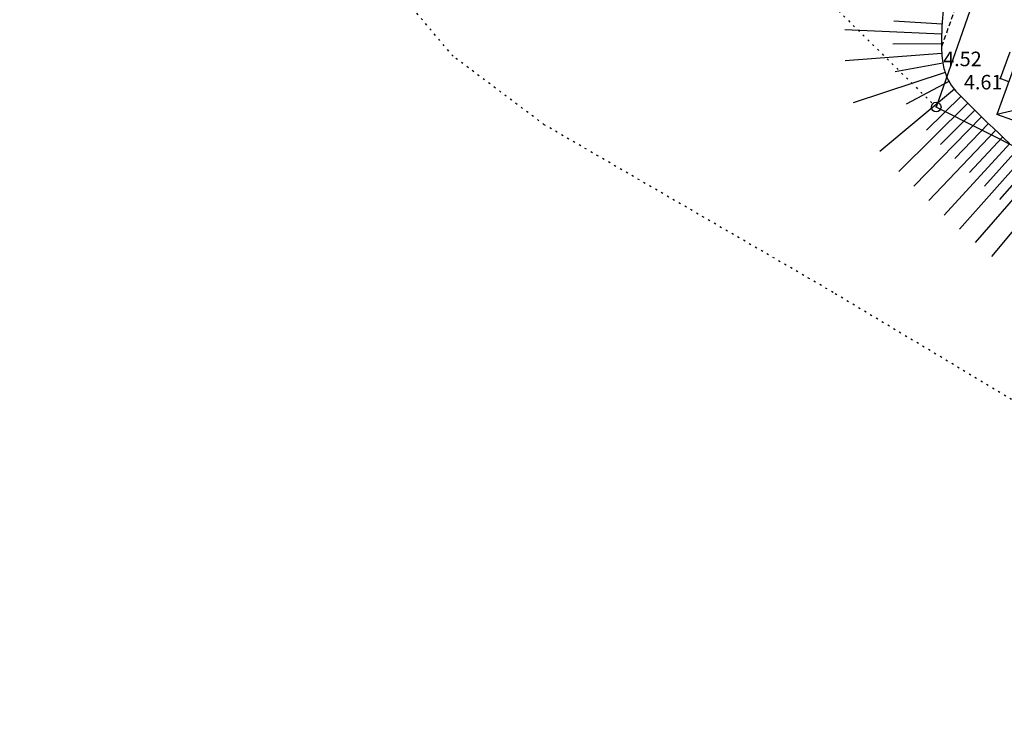
# Model space of a CAD drawing. Extents: x 521083 to 521761, y 401469 to 402126.
# Drawn here: x 521389 to 521440, y 401476 to 401512 of the extents above; entities that cross this region are included whole.
import ezdxf

# ---------------------------------------------------------------- set-up
doc = ezdxf.new("R2010")
doc.units = 0
doc.header["$MEASUREMENT"] = 0
doc.linetypes.add('DOT', pattern=[0.25, 0, -0.25])
doc.linetypes.add('HIDDEN', pattern=[0.375, 0.25, -0.125])
for name, color, linetype in [('29', 7, 'CONTINUOUS'), ('31', 7, 'CONTINUOUS'), ('58', 7, 'CONTINUOUS'), ('BUVES__LINES_', 7, 'CONTINUOUS'), ('CELI__LINES_', 7, 'CONTINUOUS'), ('EKAS__LINES_', 7, 'CONTINUOUS')]:
    doc.layers.add(name, color=color, linetype=linetype)
doc.styles.add('MONOTXT', font='MONOTXT', dxfattribs={"height": 0.2})

# ---------------------------------------------------------------- blocks, each defined once
blk = doc.blocks.new('PUNKTS')
at = {"layer": '58', "color": 7, "linetype": 'Continuous'}
blk.add_point((0, 0), dxfattribs=at)

msp = doc.modelspace()

# ---------------------------------------------------------------- linework, layer by layer
at = {"layer": '29', "color": 4, "linetype": 'Continuous'}
for p in [(521444.154, 401530.21), (521453.537, 401498.569)]:
    msp.add_line(p, (521436.175, 401507.332), dxfattribs=at)
at = {"layer": '29', "color": 4, "linetype": 'DOT'}
for points in [[(521467.656, 401475.656), (521430.862, 401497.776), (521415.968, 401506.421), (521411.264, 401509.957), (521387.354, 401538.249), (521372.067, 401554.359), (521343.845, 401570.862), (521312.88, 401590.509), (521274.467, 401608.977), (521256.78, 401614.57), (521241.276, 401612.437), (521240.364, 401616.399), (521228.916, 401618.299)], [(521467.656, 401475.656), (521430.862, 401497.776), (521415.968, 401506.421), (521411.264, 401509.957), (521387.354, 401538.249), (521372.067, 401554.359), (521343.845, 401570.862), (521312.88, 401590.509), (521274.467, 401608.977), (521256.78, 401614.57), (521241.276, 401612.437), (521240.364, 401616.399), (521228.916, 401618.299)], [(521407.8, 401550.91), (521409.418, 401548.583), (521414.986, 401535.895), (521421.424, 401521.86), (521436.175, 401507.332)]]:
    msp.add_lwpolyline(points, dxfattribs=at)
at = {"layer": '29', "color": 4, "linetype": 'Continuous'}
msp.add_circle((521436.175, 401507.332), 0.25, dxfattribs=at)
at = {"layer": '31', "color": 32, "linetype": 'Continuous'}
for p, q in [((521436.481, 401511.601), (521433.987, 401511.763)), ((521436.454, 401511.101), (521431.459, 401511.318)), ((521436.443, 401510.602), (521433.943, 401510.578)), ((521436.459, 401510.102), (521431.474, 401509.712)), ((521436.517, 401509.605), (521434.057, 401509.158)), ((521436.635, 401509.12), (521431.886, 401507.555)), ((521436.828, 401508.66), (521434.619, 401507.489)), ((521437.112, 401508.249), (521433.269, 401505.051)), ((521437.458, 401507.889), (521435.669, 401506.143)), ((521437.809, 401507.533), (521434.253, 401504.018)), ((521438.163, 401507.179), (521436.396, 401505.411)), ((521438.519, 401506.828), (521435.029, 401503.247)), ((521439.238, 401506.133), (521435.793, 401502.509)), ((521438.877, 401506.479), (521437.144, 401504.678)), ((521439.602, 401505.79), (521437.89, 401503.968)), ((521439.968, 401505.45), (521436.589, 401501.764)), ((521440.337, 401505.112), (521438.658, 401503.26)), ((521440.709, 401504.778), (521437.384, 401501.044)), ((521441.461, 401504.119), (521438.178, 401500.347)), ((521441.083, 401504.447), (521439.442, 401502.561)), ((521442.224, 401503.473), (521439.024, 401499.631))]:
    msp.add_line(p, q, dxfattribs=at)
for points in [[(521436.531, 401512.313), (521436.49, 401511.73), (521436.473, 401511.475), (521436.46, 401511.237), (521436.45, 401511.015), (521436.445, 401510.809), (521436.443, 401510.617), (521436.444, 401510.439), (521436.449, 401510.274), (521436.458, 401510.121), (521436.469, 401509.979), (521436.482, 401509.848), (521436.498, 401509.727)], [(521436.498, 401509.727), (521436.515, 401509.615), (521436.534, 401509.511), (521436.554, 401509.415), (521436.575, 401509.326), (521436.597, 401509.244), (521436.619, 401509.168), (521436.665, 401509.028), (521436.711, 401508.908), (521436.755, 401508.806), (521436.798, 401508.718), (521436.837, 401508.643), (521436.874, 401508.579), (521436.944, 401508.468), (521437.001, 401508.388), (521437.046, 401508.329), (521437.117, 401508.243), (521437.194, 401508.16), (521437.534, 401507.812), (521437.865, 401507.476), (521438.188, 401507.154), (521438.503, 401506.843), (521438.81, 401506.544), (521439.108, 401506.257), (521439.399, 401505.98), (521439.683, 401505.714), (521439.959, 401505.457)]]:
    msp.add_lwpolyline(points, dxfattribs=at)
at = {"layer": 'BUVES__LINES_', "color": 134, "linetype": 'Continuous'}
for p in [(521439.977, 401510.171), (521439.921, 401508.64)]:
    msp.add_line(p, (521439.467, 401508.804), dxfattribs=at)
at = {"layer": 'CELI__LINES_', "color": 212, "linetype": 'HIDDEN'}
msp.add_line((521443.562, 401530.863), (521436.444, 401510.413), dxfattribs=at)
at = {"layer": 'EKAS__LINES_', "color": 7, "linetype": 'Continuous'}
for p in [(521440.423, 401510.025), (521442.25, 401507.652), (521441.71, 401506.105)]:
    msp.add_line(p, (521439.307, 401506.945), dxfattribs=at)

# ---------------------------------------------------------------- block references
at = {"layer": '58', "color": 7, "linetype": 'Continuous', "xscale": 0.005234041760575185, "yscale": 0.005234041760575185}
msp.add_blockref('PUNKTS', (521439.467, 401508.804), dxfattribs=at)

# ---------------------------------------------------------------- texts
at = {"layer": '58', "color": 7, "linetype": 'Continuous', "style": 'MONOTXT'}
for s, p in [('4.52', (521436.533, 401509.442)), ('4.61', (521437.604, 401508.244))]:
    msp.add_text(s, height=0.75, dxfattribs=at).set_placement(p)

doc.saveas('drawing.dxf')
